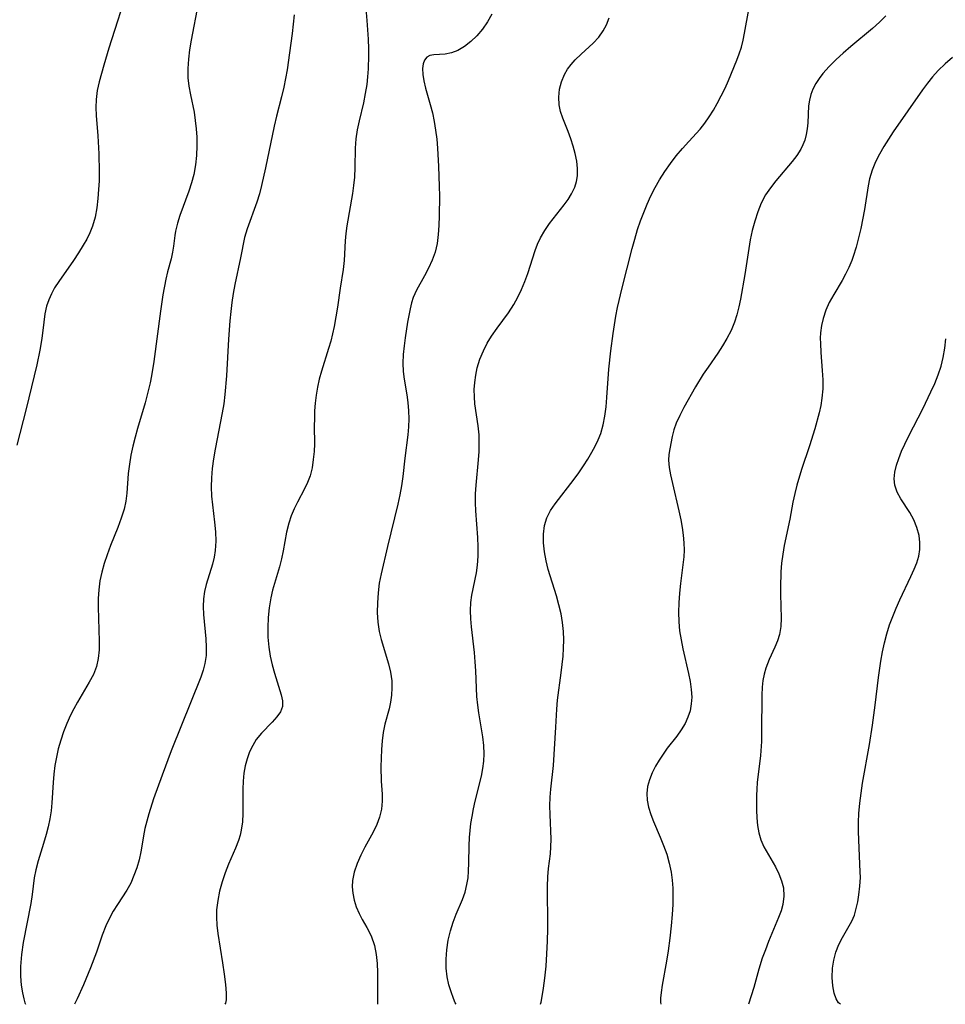
# Model space of a CAD drawing. Extents: x 1958392 to 1961694, y 3248523 to 3256708.
# Drawn here: x 1958585 to 1958765, y 3248523 to 3248715 of the extents above; entities that cross this region are included whole.
import ezdxf

# ---------------------------------------------------------------- set-up
doc = ezdxf.new("R2010")
doc.units = 0

msp = doc.modelspace()

# ---------------------------------------------------------------- linework, layer by layer
at = {"layer": 'Unknown_Line_Type', "color": 0}
for points in [[(1958652.28, 3248719.25, 2564), (1958652.73, 3248714.53, 2564), (1958652.98, 3248710.86, 2564), (1958653.04, 3248709.01, 2564), (1958653.04, 3248707.7, 2564), (1958652.96, 3248705.09, 2564), (1958652.86, 3248703.56, 2564), (1958652.7, 3248702.05, 2564), (1958652.4, 3248700.27, 2564), (1958652.02, 3248698.51, 2564), (1958651.2, 3248695.01, 2564), (1958650.84, 3248693.26, 2564), (1958650.58, 3248691.5, 2564), (1958650.45, 3248689.65, 2564), (1958650.37, 3248685.91, 2564), (1958650.28, 3248684.04, 2564), (1958650.13, 3248682.42, 2564), (1958649.9, 3248680.81, 2564), (1958648.83, 3248674.52, 2564), (1958648.63, 3248673.06, 2564), (1958648.49, 3248671.61, 2564), (1958648.29, 3248667.79, 2564), (1958648.07, 3248666.02, 2564), (1958647.51, 3248662.42, 2564), (1958646.99, 3248658.71, 2564), (1958646.69, 3248656.84, 2564), (1958646.35, 3248654.97, 2564), (1958646.03, 3248653.51, 2564), (1958645.66, 3248652.07, 2564), (1958645.26, 3248650.64, 2564), (1958643.85, 3248646.23, 2564), (1958643.45, 3248644.7, 2564), (1958643.12, 3248643.15, 2564), (1958642.85, 3248641.59, 2564), (1958642.66, 3248640.04, 2564), (1958642.54, 3248638.54, 2564), (1958642.48, 3248637.04, 2564), (1958642.47, 3248635.57, 2564), (1958642.51, 3248632.1, 2564), (1958642.43, 3248630.58, 2564), (1958642.28, 3248629.08, 2564), (1958642.04, 3248627.46, 2564), (1958641.65, 3248625.89, 2564), (1958641.15, 3248624.59, 2564), (1958640.54, 3248623.33, 2564), (1958639.19, 3248620.78, 2564), (1958638.55, 3248619.44, 2564), (1958637.98, 3248618.06, 2564), (1958637.5, 3248616.64, 2564), (1958637.08, 3248614.89, 2564), (1958636.42, 3248611.29, 2564), (1958636.07, 3248609.73, 2564), (1958635.67, 3248608.17, 2564), (1958634.37, 3248603.63, 2564), (1958634.01, 3248602.1, 2564), (1958633.68, 3248600.2, 2564), (1958633.49, 3248598.28, 2564), (1958633.41, 3248596.36, 2564), (1958633.44, 3248594.44, 2564), (1958633.61, 3248592.55, 2564), (1958633.89, 3248590.8, 2564), (1958634.26, 3248589.09, 2564), (1958634.7, 3248587.45, 2564), (1958636.03, 3248583.23, 2564), (1958636.28, 3248582.07, 2564), (1958636.26, 3248580.98, 2564), (1958635.88, 3248579.94, 2564), (1958635.19, 3248578.93, 2564), (1958634.3, 3248577.94, 2564), (1958632.21, 3248575.79, 2564), (1958631.19, 3248574.53, 2564), (1958630.48, 3248573.38, 2564), (1958629.89, 3248572.14, 2564), (1958629.41, 3248570.81, 2564), (1958629.03, 3248569.43, 2564), (1958628.77, 3248568, 2564), (1958628.62, 3248566.47, 2564), (1958628.56, 3248564.91, 2564), (1958628.57, 3248560.13, 2564), (1958628.49, 3248558.5, 2564), (1958628.27, 3248556.91, 2564), (1958628.03, 3248555.9, 2564), (1958627.71, 3248554.91, 2564), (1958627.11, 3248553.37, 2564), (1958625.77, 3248550.29, 2564), (1958625.11, 3248548.58, 2564), (1958624.53, 3248546.82, 2564), (1958624.04, 3248545.03, 2564), (1958623.67, 3248543.22, 2564), (1958623.45, 3248541.38, 2564), (1958623.41, 3248539.96, 2564), (1958623.49, 3248538.42, 2564), (1958623.68, 3248536.8, 2564), (1958624.59, 3248531.09, 2564), (1958624.92, 3248528.86, 2564), (1958625.16, 3248526.85, 2564), (1958625.29, 3248525.17, 2564), (1958625.3, 3248523.9, 2564), (1958625.2, 3248523.23, 2564), (1958625.03, 3248523, 2564)], [(1958605.34, 3248718.03, 2558), (1958604.2, 3248714.38, 2558), (1958602.48, 3248709.11, 2558), (1958601.48, 3248705.84, 2558), (1958600.61, 3248702.6, 2558), (1958600.23, 3248700.86, 2558), (1958600, 3248699.11, 2558), (1958599.96, 3248697.56, 2558), (1958600.03, 3248695.99, 2558), (1958600.35, 3248692.03, 2558), (1958600.53, 3248688.56, 2558), (1958600.59, 3248685.07, 2558), (1958600.57, 3248683.32, 2558), (1958600.5, 3248681.59, 2558), (1958600.37, 3248679.87, 2558), (1958600.15, 3248678.02, 2558), (1958599.81, 3248676.2, 2558), (1958599.3, 3248674.45, 2558), (1958598.79, 3248673.19, 2558), (1958598.18, 3248671.96, 2558), (1958597.5, 3248670.75, 2558), (1958596.58, 3248669.27, 2558), (1958595.62, 3248667.81, 2558), (1958592.75, 3248663.71, 2558), (1958591.92, 3248662.44, 2558), (1958591.3, 3248661.3, 2558), (1958590.78, 3248660.13, 2558), (1958590.38, 3248658.92, 2558), (1958590.04, 3248657.39, 2558), (1958589.82, 3248655.81, 2558), (1958589.46, 3248652.58, 2558), (1958589.08, 3248650.34, 2558), (1958588.45, 3248647.48, 2558), (1958586.4, 3248638.93, 2558), (1958584.6, 3248631.83, 2558)], [(1958619.84, 3248717.8, 2560), (1958618.52, 3248710.68, 2560), (1958618.21, 3248708.83, 2560), (1958617.97, 3248707, 2560), (1958617.84, 3248705.18, 2560), (1958617.86, 3248703.38, 2560), (1958618.06, 3248701.71, 2560), (1958618.37, 3248700.04, 2560), (1958619.06, 3248696.67, 2560), (1958619.31, 3248695.06, 2560), (1958619.48, 3248693.43, 2560), (1958619.58, 3248691.78, 2560), (1958619.61, 3248690.14, 2560), (1958619.53, 3248688.25, 2560), (1958619.33, 3248686.39, 2560), (1958619, 3248684.55, 2560), (1958618.56, 3248682.9, 2560), (1958618.03, 3248681.28, 2560), (1958616.32, 3248676.58, 2560), (1958615.84, 3248675.05, 2560), (1958615.48, 3248673.53, 2560), (1958615.34, 3248672.67, 2560), (1958615.09, 3248670.61, 2560), (1958614.89, 3248669.4, 2560), (1958614.61, 3248668.15, 2560), (1958613.92, 3248665.6, 2560), (1958613.58, 3248664.14, 2560), (1958613.02, 3248661.09, 2560), (1958612.55, 3248657.93, 2560), (1958611.22, 3248648.13, 2560), (1958610.78, 3248645.33, 2560), (1958610.52, 3248643.95, 2560), (1958610.23, 3248642.66, 2560), (1958609.55, 3248640.11, 2560), (1958608.06, 3248635.09, 2560), (1958607.59, 3248633.42, 2560), (1958607.15, 3248631.65, 2560), (1958606.78, 3248629.88, 2560), (1958606.48, 3248628.12, 2560), (1958606.26, 3248626.36, 2560), (1958605.98, 3248622.53, 2560), (1958605.77, 3248620.96, 2560), (1958605.44, 3248619.4, 2560), (1958604.9, 3248617.61, 2560), (1958604.24, 3248615.84, 2560), (1958602.81, 3248612.29, 2560), (1958602.13, 3248610.5, 2560), (1958601.58, 3248608.83, 2560), (1958601.12, 3248607.14, 2560), (1958600.76, 3248605.42, 2560), (1958600.51, 3248603.7, 2560), (1958600.4, 3248601.99, 2560), (1958600.38, 3248600.28, 2560), (1958600.6, 3248593.71, 2560), (1958600.58, 3248591.98, 2560), (1958600.43, 3248590.32, 2560), (1958600.08, 3248588.73, 2560), (1958599.47, 3248587.2, 2560), (1958598.67, 3248585.72, 2560), (1958596.36, 3248581.81, 2560), (1958595.69, 3248580.55, 2560), (1958595.04, 3248579.26, 2560), (1958594.33, 3248577.68, 2560), (1958593.69, 3248576.06, 2560), (1958593.12, 3248574.41, 2560), (1958592.64, 3248572.74, 2560), (1958592.27, 3248571.11, 2560), (1958591.98, 3248569.47, 2560), (1958591.77, 3248567.82, 2560), (1958591.62, 3248566.17, 2560), (1958591.4, 3248562.25, 2560), (1958591.23, 3248560.68, 2560), (1958591, 3248559.12, 2560), (1958590.69, 3248557.57, 2560), (1958590.31, 3248556.04, 2560), (1958589.79, 3248554.31, 2560), (1958588.71, 3248550.9, 2560), (1958588.27, 3248549.19, 2560), (1958587.98, 3248547.6, 2560), (1958587.55, 3248544.39, 2560), (1958587.28, 3248542.6, 2560), (1958585.84, 3248535.05, 2560), (1958585.46, 3248532.7, 2560), (1958585.26, 3248530.39, 2560), (1958585.28, 3248528.49, 2560), (1958585.43, 3248526.75, 2560), (1958585.67, 3248525.26, 2560), (1958585.92, 3248524.09, 2560), (1958586.14, 3248523.31, 2560), (1958586.28, 3248523, 2560)], [(1958686.47, 3248523, 2570), (1958686.6, 3248523.44, 2570), (1958686.8, 3248524.51, 2570), (1958687.07, 3248526.11, 2570), (1958687.34, 3248528.12, 2570), (1958687.58, 3248530.44, 2570), (1958687.75, 3248532.82, 2570), (1958687.86, 3248535.28, 2570), (1958687.91, 3248537.71, 2570), (1958687.91, 3248540.01, 2570), (1958687.83, 3248544.03, 2570), (1958687.83, 3248545.93, 2570), (1958687.9, 3248547.8, 2570), (1958688.04, 3248549.41, 2570), (1958688.42, 3248552.31, 2570), (1958688.54, 3248553.63, 2570), (1958688.57, 3248555.17, 2570), (1958688.35, 3248559.96, 2570), (1958688.34, 3248561.63, 2570), (1958688.4, 3248563.31, 2570), (1958688.53, 3248564.86, 2570), (1958689, 3248569.5, 2570), (1958689.47, 3248576.92, 2570), (1958689.65, 3248580.48, 2570), (1958689.78, 3248582.19, 2570), (1958690.53, 3248587.55, 2570), (1958690.72, 3248589.14, 2570), (1958690.88, 3248590.74, 2570), (1958690.99, 3248592.35, 2570), (1958691.02, 3248593.96, 2570), (1958690.97, 3248595.57, 2570), (1958690.79, 3248597.31, 2570), (1958690.49, 3248599.04, 2570), (1958690.09, 3248600.75, 2570), (1958689.6, 3248602.49, 2570), (1958688.02, 3248607.61, 2570), (1958687.59, 3248609.31, 2570), (1958687.26, 3248611.08, 2570), (1958687.08, 3248612.84, 2570), (1958687.06, 3248614.55, 2570), (1958687.26, 3248616.19, 2570), (1958687.71, 3248617.73, 2570), (1958688.42, 3248619.11, 2570), (1958689.33, 3248620.43, 2570), (1958693.03, 3248625.22, 2570), (1958693.96, 3248626.47, 2570), (1958694.85, 3248627.79, 2570), (1958695.7, 3248629.13, 2570), (1958696.5, 3248630.49, 2570), (1958697.16, 3248631.67, 2570), (1958697.75, 3248632.87, 2570), (1958698.25, 3248634.11, 2570), (1958698.72, 3248635.78, 2570), (1958699.03, 3248637.51, 2570), (1958699.25, 3248639.29, 2570), (1958699.41, 3248641.1, 2570), (1958699.82, 3248646.61, 2570), (1958700.16, 3248650.18, 2570), (1958700.61, 3248653.58, 2570), (1958701.17, 3248656.98, 2570), (1958701.49, 3248658.67, 2570), (1958702.37, 3248662.5, 2570), (1958703.34, 3248666.31, 2570), (1958704.35, 3248670.1, 2570), (1958704.85, 3248671.96, 2570), (1958705.4, 3248673.8, 2570), (1958705.96, 3248675.49, 2570), (1958706.59, 3248677.15, 2570), (1958707.27, 3248678.79, 2570), (1958708, 3248680.4, 2570), (1958708.79, 3248681.98, 2570), (1958709.65, 3248683.51, 2570), (1958710.67, 3248685.13, 2570), (1958711.77, 3248686.69, 2570), (1958712.92, 3248688.18, 2570), (1958714.12, 3248689.62, 2570), (1958715.35, 3248690.99, 2570), (1958717.58, 3248693.37, 2570), (1958718.5, 3248694.53, 2570), (1958719.35, 3248695.75, 2570), (1958720.15, 3248697.03, 2570), (1958720.91, 3248698.35, 2570), (1958721.69, 3248699.82, 2570), (1958722.43, 3248701.31, 2570), (1958723.11, 3248702.83, 2570), (1958724.7, 3248706.78, 2570), (1958725.17, 3248708.04, 2570), (1958725.59, 3248709.31, 2570), (1958725.94, 3248710.66, 2570), (1958726.22, 3248712.03, 2570), (1958727.07, 3248716.64, 2570)], [(1958638.57, 3248715.64, 2562), (1958638.16, 3248711.96, 2562), (1958637.67, 3248708.25, 2562), (1958637.19, 3248704.88, 2562), (1958636.9, 3248703.21, 2562), (1958636.57, 3248701.54, 2562), (1958636.12, 3248699.64, 2562), (1958635.11, 3248695.86, 2562), (1958634.65, 3248693.97, 2562), (1958632.99, 3248685.83, 2562), (1958632.22, 3248682.42, 2562), (1958631.78, 3248680.75, 2562), (1958631.28, 3248679.12, 2562), (1958629.39, 3248673.97, 2562), (1958628.9, 3248672.3, 2562), (1958628.12, 3248668.34, 2562), (1958627, 3248663.09, 2562), (1958626.7, 3248661.36, 2562), (1958626.44, 3248659.62, 2562), (1958626.22, 3248657.86, 2562), (1958626.04, 3248656.08, 2562), (1958625.8, 3248652.51, 2562), (1958625.4, 3248645.34, 2562), (1958625.07, 3248641.72, 2562), (1958624.84, 3248639.92, 2562), (1958624.56, 3248638.14, 2562), (1958623.18, 3248631.07, 2562), (1958622.87, 3248629.18, 2562), (1958622.62, 3248627.29, 2562), (1958622.47, 3248625.5, 2562), (1958622.42, 3248623.71, 2562), (1958622.48, 3248621.94, 2562), (1958622.64, 3248620.23, 2562), (1958623.08, 3248616.85, 2562), (1958623.25, 3248615, 2562), (1958623.31, 3248613.17, 2562), (1958623.19, 3248611.37, 2562), (1958622.97, 3248610.02, 2562), (1958622.64, 3248608.69, 2562), (1958621.46, 3248604.71, 2562), (1958621.11, 3248603.34, 2562), (1958620.89, 3248601.96, 2562), (1958620.82, 3248600.43, 2562), (1958620.89, 3248598.89, 2562), (1958621.37, 3248594.12, 2562), (1958621.44, 3248592.5, 2562), (1958621.4, 3248590.9, 2562), (1958621.18, 3248589.33, 2562), (1958620.83, 3248588.02, 2562), (1958620.36, 3248586.71, 2562), (1958614.63, 3248572.36, 2562), (1958612.84, 3248567.63, 2562), (1958611.2, 3248563.02, 2562), (1958610.26, 3248560.06, 2562), (1958609.86, 3248558.62, 2562), (1958609.52, 3248557.2, 2562), (1958609.25, 3248555.82, 2562), (1958609, 3248554.18, 2562), (1958608.72, 3248552.65, 2562), (1958608.36, 3248551.11, 2562), (1958607.91, 3248549.57, 2562), (1958607.38, 3248548.06, 2562), (1958606.75, 3248546.6, 2562), (1958606.01, 3248545.22, 2562), (1958604.14, 3248542.44, 2562), (1958603.34, 3248541.15, 2562), (1958602.6, 3248539.8, 2562), (1958601.87, 3248538.25, 2562), (1958601.17, 3248536.49, 2562), (1958600.06, 3248533.17, 2562), (1958598.9, 3248530.07, 2562), (1958597.55, 3248526.81, 2562), (1958596.34, 3248524.07, 2562), (1958595.82, 3248523, 2562)], [(1958677.05, 3248715.75, 2566), (1958676.18, 3248714.24, 2566), (1958675.2, 3248712.84, 2566), (1958674.1, 3248711.55, 2566), (1958672.92, 3248710.42, 2566), (1958671.69, 3248709.45, 2566), (1958670.44, 3248708.69, 2566), (1958669.17, 3248708.19, 2566), (1958667.96, 3248707.96, 2566), (1958665.74, 3248707.83, 2566), (1958664.98, 3248707.68, 2566), (1958664.37, 3248707.35, 2566), (1958663.94, 3248706.81, 2566), (1958663.66, 3248706.07, 2566), (1958663.54, 3248705.18, 2566), (1958663.57, 3248704.03, 2566), (1958663.76, 3248702.77, 2566), (1958664.12, 3248701.31, 2566), (1958665.05, 3248698.17, 2566), (1958665.48, 3248696.51, 2566), (1958665.82, 3248694.85, 2566), (1958666.09, 3248693.15, 2566), (1958666.29, 3248691.41, 2566), (1958666.45, 3248689.65, 2566), (1958666.66, 3248686.1, 2566), (1958666.79, 3248682.24, 2566), (1958666.82, 3248680.31, 2566), (1958666.8, 3248676.5, 2566), (1958666.73, 3248674.63, 2566), (1958666.59, 3248672.85, 2566), (1958666.36, 3248671.11, 2566), (1958665.99, 3248669.43, 2566), (1958665.43, 3248667.84, 2566), (1958664.73, 3248666.31, 2566), (1958663.94, 3248664.84, 2566), (1958662.35, 3248662.04, 2566), (1958661.71, 3248660.6, 2566), (1958661.37, 3248659.52, 2566), (1958661.1, 3248658.4, 2566), (1958660.61, 3248655.76, 2566), (1958660.13, 3248652.71, 2566), (1958659.94, 3248651.17, 2566), (1958659.79, 3248649.5, 2566), (1958659.72, 3248647.83, 2566), (1958659.78, 3248646.18, 2566), (1958659.97, 3248644.68, 2566), (1958660.48, 3248641.66, 2566), (1958660.68, 3248640.12, 2566), (1958660.8, 3248638.55, 2566), (1958660.85, 3248636.97, 2566), (1958660.81, 3248635.39, 2566), (1958660.68, 3248633.88, 2566), (1958660.11, 3248629.34, 2566), (1958659.71, 3248625.73, 2566), (1958659.44, 3248623.94, 2566), (1958659.11, 3248622.16, 2566), (1958658.73, 3248620.37, 2566), (1958656.72, 3248612.14, 2566), (1958655.46, 3248606.83, 2566), (1958655.12, 3248604.96, 2566), (1958654.88, 3248603.07, 2566), (1958654.75, 3248601.17, 2566), (1958654.73, 3248599.28, 2566), (1958654.84, 3248597.41, 2566), (1958655.1, 3248595.58, 2566), (1958655.49, 3248593.99, 2566), (1958656.93, 3248589.3, 2566), (1958657.31, 3248587.64, 2566), (1958657.54, 3248585.97, 2566), (1958657.59, 3248584.58, 2566), (1958657.51, 3248583.2, 2566), (1958657.33, 3248581.84, 2566), (1958657.05, 3248580.51, 2566), (1958656.23, 3248577.53, 2566), (1958655.9, 3248575.93, 2566), (1958655.68, 3248574.28, 2566), (1958655.55, 3248572.59, 2566), (1958655.47, 3248570.9, 2566), (1958655.45, 3248569.21, 2566), (1958655.51, 3248566.41, 2566), (1958655.67, 3248563.92, 2566), (1958655.7, 3248562.54, 2566), (1958655.56, 3248560.99, 2566), (1958655.18, 3248559.44, 2566), (1958654.62, 3248557.97, 2566), (1958653.92, 3248556.52, 2566), (1958652.34, 3248553.6, 2566), (1958651.53, 3248552.01, 2566), (1958650.82, 3248550.38, 2566), (1958650.26, 3248548.74, 2566), (1958649.93, 3248547.08, 2566), (1958649.87, 3248545.85, 2566), (1958649.96, 3248544.61, 2566), (1958650.23, 3248543.26, 2566), (1958650.64, 3248541.95, 2566), (1958651.18, 3248540.68, 2566), (1958651.82, 3248539.48, 2566), (1958652.68, 3248537.98, 2566), (1958653.53, 3248536.3, 2566), (1958654.2, 3248534.43, 2566), (1958654.53, 3248532.72, 2566), (1958654.69, 3248530.95, 2566), (1958654.75, 3248529.19, 2566), (1958654.76, 3248524.15, 2566), (1958654.79, 3248523, 2566)], [(1958670.1, 3248523, 2568), (1958669.91, 3248523.3, 2568), (1958669.54, 3248524.13, 2568), (1958669.08, 3248525.4, 2568), (1958668.68, 3248526.78, 2568), (1958668.34, 3248528.36, 2568), (1958668.15, 3248530.04, 2568), (1958668.12, 3248531.81, 2568), (1958668.24, 3248533.63, 2568), (1958668.53, 3248535.49, 2568), (1958668.95, 3248537.28, 2568), (1958669.48, 3248538.96, 2568), (1958670.1, 3248540.56, 2568), (1958671.3, 3248543.42, 2568), (1958671.81, 3248544.86, 2568), (1958672.19, 3248546.34, 2568), (1958672.39, 3248547.61, 2568), (1958672.51, 3248548.9, 2568), (1958672.58, 3248550.53, 2568), (1958672.64, 3248553.83, 2568), (1958672.7, 3248555.5, 2568), (1958672.81, 3248556.86, 2568), (1958672.96, 3248558.21, 2568), (1958673.17, 3248559.56, 2568), (1958673.47, 3248561.07, 2568), (1958673.81, 3248562.57, 2568), (1958675.01, 3248567.43, 2568), (1958675.29, 3248568.88, 2568), (1958675.48, 3248570.33, 2568), (1958675.56, 3248571.78, 2568), (1958675.5, 3248573.41, 2568), (1958675.3, 3248575.04, 2568), (1958674.49, 3248579.72, 2568), (1958674.28, 3248581.25, 2568), (1958674.13, 3248582.9, 2568), (1958673.9, 3248587.92, 2568), (1958673.78, 3248589.7, 2568), (1958673.63, 3248591.47, 2568), (1958673.05, 3248596.47, 2568), (1958672.91, 3248598.07, 2568), (1958672.86, 3248599.64, 2568), (1958672.93, 3248601.19, 2568), (1958673.13, 3248602.64, 2568), (1958674.02, 3248607, 2568), (1958674.24, 3248608.49, 2568), (1958674.37, 3248610.26, 2568), (1958674.38, 3248612.04, 2568), (1958674.31, 3248613.84, 2568), (1958673.92, 3248619.04, 2568), (1958673.84, 3248620.62, 2568), (1958673.85, 3248622.34, 2568), (1958673.95, 3248624.06, 2568), (1958674.43, 3248628.99, 2568), (1958674.55, 3248630.58, 2568), (1958674.59, 3248632.17, 2568), (1958674.53, 3248633.88, 2568), (1958674.38, 3248635.58, 2568), (1958673.75, 3248639.92, 2568), (1958673.63, 3248641.24, 2568), (1958673.61, 3248642.65, 2568), (1958673.7, 3248644.06, 2568), (1958673.9, 3248645.47, 2568), (1958674.2, 3248646.87, 2568), (1958674.72, 3248648.56, 2568), (1958675.39, 3248650.22, 2568), (1958676.13, 3248651.67, 2568), (1958676.98, 3248653.08, 2568), (1958678.05, 3248654.62, 2568), (1958680.28, 3248657.63, 2568), (1958681.31, 3248659.2, 2568), (1958682.11, 3248660.66, 2568), (1958682.81, 3248662.17, 2568), (1958683.44, 3248663.72, 2568), (1958684.01, 3248665.29, 2568), (1958685.48, 3248669.71, 2568), (1958685.94, 3248670.97, 2568), (1958686.48, 3248672.18, 2568), (1958687.31, 3248673.61, 2568), (1958688.28, 3248674.98, 2568), (1958691.13, 3248678.65, 2568), (1958691.87, 3248679.69, 2568), (1958692.52, 3248680.75, 2568), (1958693.17, 3248682.09, 2568), (1958693.5, 3248683.17, 2568), (1958693.67, 3248684.3, 2568), (1958693.69, 3248685.7, 2568), (1958693.54, 3248687.14, 2568), (1958693.25, 3248688.59, 2568), (1958692.87, 3248690.04, 2568), (1958692.4, 3248691.49, 2568), (1958691.88, 3248692.91, 2568), (1958690.85, 3248695.51, 2568), (1958690.42, 3248696.8, 2568), (1958690.14, 3248698.08, 2568), (1958690.04, 3248699.6, 2568), (1958690.19, 3248701.12, 2568), (1958690.57, 3248702.59, 2568), (1958691.17, 3248704.01, 2568), (1958691.77, 3248705.01, 2568), (1958692.48, 3248705.96, 2568), (1958693.27, 3248706.85, 2568), (1958694.41, 3248707.97, 2568), (1958696.75, 3248710.13, 2568), (1958697.82, 3248711.26, 2568), (1958698.72, 3248712.48, 2568), (1958699.35, 3248713.69, 2568), (1958699.84, 3248715, 2568)], [(1958753.74, 3248715.45, 2572), (1958752.49, 3248714.18, 2572), (1958751.14, 3248712.96, 2572), (1958746.9, 3248709.44, 2572), (1958745.43, 3248708.18, 2572), (1958744.02, 3248706.89, 2572), (1958742.69, 3248705.57, 2572), (1958741.48, 3248704.22, 2572), (1958740.72, 3248703.23, 2572), (1958740.06, 3248702.22, 2572), (1958739.52, 3248701.17, 2572), (1958739.12, 3248700.1, 2572), (1958738.85, 3248699, 2572), (1958738.69, 3248697.9, 2572), (1958738.54, 3248694.56, 2572), (1958738.42, 3248693.44, 2572), (1958738.21, 3248692.34, 2572), (1958737.92, 3248691.24, 2572), (1958737.58, 3248690.33, 2572), (1958737.16, 3248689.44, 2572), (1958736.4, 3248688.23, 2572), (1958735.49, 3248687.06, 2572), (1958732.27, 3248683.29, 2572), (1958731.24, 3248681.96, 2572), (1958730.31, 3248680.55, 2572), (1958729.47, 3248678.94, 2572), (1958728.78, 3248677.24, 2572), (1958728.2, 3248675.47, 2572), (1958727.72, 3248673.65, 2572), (1958727.33, 3248671.8, 2572), (1958727.04, 3248670.1, 2572), (1958726.3, 3248665.05, 2572), (1958725.44, 3248660.28, 2572), (1958725.11, 3248658.75, 2572), (1958724.72, 3248657.24, 2572), (1958724.25, 3248655.76, 2572), (1958723.58, 3248654.14, 2572), (1958722.79, 3248652.58, 2572), (1958721.94, 3248651.16, 2572), (1958721.01, 3248649.78, 2572), (1958719.1, 3248647.05, 2572), (1958718.17, 3248645.67, 2572), (1958716.68, 3248643.2, 2572), (1958714.4, 3248639.18, 2572), (1958713.59, 3248637.65, 2572), (1958712.91, 3248636.11, 2572), (1958712.47, 3248634.82, 2572), (1958712.13, 3248633.53, 2572), (1958711.64, 3248631.12, 2572), (1958711.49, 3248630.01, 2572), (1958711.44, 3248628.9, 2572), (1958711.55, 3248627.5, 2572), (1958711.81, 3248626.07, 2572), (1958712.17, 3248624.38, 2572), (1958713.43, 3248619.09, 2572), (1958713.81, 3248617.29, 2572), (1958714.08, 3248615.81, 2572), (1958714.29, 3248614.34, 2572), (1958714.41, 3248612.86, 2572), (1958714.44, 3248611.39, 2572), (1958714.37, 3248610.13, 2572), (1958713.73, 3248604.89, 2572), (1958713.55, 3248603.04, 2572), (1958713.42, 3248601.18, 2572), (1958713.36, 3248599.32, 2572), (1958713.41, 3248597.46, 2572), (1958713.58, 3248595.69, 2572), (1958713.85, 3248593.93, 2572), (1958714.19, 3248592.19, 2572), (1958715.31, 3248587.42, 2572), (1958715.62, 3248585.86, 2572), (1958715.84, 3248584.31, 2572), (1958715.92, 3248582.79, 2572), (1958715.85, 3248581.46, 2572), (1958715.62, 3248580.16, 2572), (1958715.2, 3248578.88, 2572), (1958714.63, 3248577.65, 2572), (1958713.87, 3248576.42, 2572), (1958713.01, 3248575.23, 2572), (1958711.18, 3248572.86, 2572), (1958710.36, 3248571.71, 2572), (1958709.59, 3248570.53, 2572), (1958708.89, 3248569.33, 2572), (1958708.23, 3248568.03, 2572), (1958707.7, 3248566.72, 2572), (1958707.33, 3248565.4, 2572), (1958707.17, 3248564.06, 2572), (1958707.25, 3248562.71, 2572), (1958707.53, 3248561.35, 2572), (1958707.96, 3248559.98, 2572), (1958708.5, 3248558.59, 2572), (1958709.79, 3248555.56, 2572), (1958710.47, 3248553.9, 2572), (1958711.07, 3248552.21, 2572), (1958711.57, 3248550.48, 2572), (1958711.95, 3248548.72, 2572), (1958712.15, 3248547.18, 2572), (1958712.25, 3248545.61, 2572), (1958712.28, 3248544.04, 2572), (1958712.24, 3248542.46, 2572), (1958712.13, 3248540.49, 2572), (1958711.94, 3248538.25, 2572), (1958711.67, 3248535.85, 2572), (1958711.34, 3248533.41, 2572), (1958711.03, 3248531.37, 2572), (1958710.19, 3248526.73, 2572), (1958709.99, 3248525.32, 2572), (1958709.88, 3248524.19, 2572), (1958709.85, 3248523.41, 2572), (1958709.91, 3248523.03, 2572), (1958709.94, 3248523, 2572)], [(1958766.67, 3248707.29, 2574), (1958765.24, 3248706.07, 2574), (1958763.88, 3248704.76, 2574), (1958762.8, 3248703.56, 2574), (1958761.79, 3248702.31, 2574), (1958760.82, 3248701, 2574), (1958755.15, 3248692.84, 2574), (1958754.2, 3248691.41, 2574), (1958753.3, 3248689.97, 2574), (1958752.46, 3248688.52, 2574), (1958751.72, 3248687.03, 2574), (1958751.05, 3248685.37, 2574), (1958750.55, 3248683.67, 2574), (1958750.28, 3248682.32, 2574), (1958749.57, 3248677.74, 2574), (1958748.83, 3248674.03, 2574), (1958748.41, 3248672.19, 2574), (1958747.94, 3248670.37, 2574), (1958747.37, 3248668.59, 2574), (1958747.07, 3248667.79, 2574), (1958746.5, 3248666.46, 2574), (1958745.87, 3248665.16, 2574), (1958745.2, 3248663.9, 2574), (1958743.56, 3248661.16, 2574), (1958742.7, 3248659.63, 2574), (1958742.03, 3248658.11, 2574), (1958741.5, 3248656.53, 2574), (1958741.18, 3248655.14, 2574), (1958740.99, 3248653.73, 2574), (1958740.96, 3248652.68, 2574), (1958740.98, 3248651.61, 2574), (1958741.09, 3248649.9, 2574), (1958741.34, 3248646.37, 2574), (1958741.42, 3248644.58, 2574), (1958741.42, 3248642.79, 2574), (1958741.28, 3248641.01, 2574), (1958741.05, 3248639.58, 2574), (1958740.74, 3248638.16, 2574), (1958739.86, 3248635, 2574), (1958738.83, 3248631.71, 2574), (1958737.31, 3248627.09, 2574), (1958736.39, 3248624.05, 2574), (1958735.99, 3248622.41, 2574), (1958735.64, 3248620.75, 2574), (1958735, 3248617.42, 2574), (1958733.94, 3248612.3, 2574), (1958733.64, 3248610.6, 2574), (1958733.41, 3248608.89, 2574), (1958733.28, 3248607.19, 2574), (1958733.2, 3248604.17, 2574), (1958733.2, 3248602.87, 2574), (1958733.32, 3248598.18, 2574), (1958733.26, 3248596.56, 2574), (1958733.01, 3248595.01, 2574), (1958732.63, 3248593.76, 2574), (1958732.13, 3248592.54, 2574), (1958731.01, 3248590.14, 2574), (1958730.65, 3248589.31, 2574), (1958730.34, 3248588.45, 2574), (1958730.01, 3248587.26, 2574), (1958729.78, 3248586.02, 2574), (1958729.64, 3248584.74, 2574), (1958729.56, 3248583.16, 2574), (1958729.53, 3248576, 2574), (1958729.48, 3248574.14, 2574), (1958729.3, 3248571.41, 2574), (1958728.67, 3248566.18, 2574), (1958728.59, 3248564.9, 2574), (1958728.55, 3248563.63, 2574), (1958728.54, 3248560.81, 2574), (1958728.59, 3248559.29, 2574), (1958728.72, 3248557.8, 2574), (1958728.96, 3248556.37, 2574), (1958729.35, 3248555.01, 2574), (1958729.96, 3248553.65, 2574), (1958732.25, 3248549.76, 2574), (1958732.91, 3248548.42, 2574), (1958733.43, 3248547.05, 2574), (1958733.77, 3248545.65, 2574), (1958733.85, 3248544.05, 2574), (1958733.65, 3248542.45, 2574), (1958733.31, 3248541.18, 2574), (1958732.85, 3248539.87, 2574), (1958730.9, 3248535.23, 2574), (1958730.26, 3248533.61, 2574), (1958729.67, 3248531.97, 2574), (1958729.02, 3248529.83, 2574), (1958728, 3248526.26, 2574), (1958726.99, 3248523, 2574)], [(1958744.88, 3248523, 2576), (1958744.51, 3248523.26, 2576), (1958744.04, 3248524.08, 2576), (1958743.66, 3248525.2, 2576), (1958743.39, 3248526.61, 2576), (1958743.25, 3248528.25, 2576), (1958743.32, 3248530.01, 2576), (1958743.58, 3248531.58, 2576), (1958744.01, 3248533.14, 2576), (1958744.59, 3248534.63, 2576), (1958745.26, 3248536.03, 2576), (1958747.08, 3248539.18, 2576), (1958747.58, 3248540.37, 2576), (1958747.96, 3248541.64, 2576), (1958748.25, 3248542.97, 2576), (1958748.47, 3248544.33, 2576), (1958748.67, 3248546.01, 2576), (1958748.75, 3248547.7, 2576), (1958748.74, 3248548.79, 2576), (1958748.44, 3248554.97, 2576), (1958748.4, 3248556.7, 2576), (1958748.4, 3248558.43, 2576), (1958748.47, 3248560.17, 2576), (1958748.65, 3248562.13, 2576), (1958748.9, 3248564.09, 2576), (1958749.2, 3248566.06, 2576), (1958750.53, 3248573.6, 2576), (1958751.12, 3248577.36, 2576), (1958751.62, 3248581.2, 2576), (1958752.27, 3248586.63, 2576), (1958752.72, 3248589.8, 2576), (1958753.05, 3248591.6, 2576), (1958753.44, 3248593.38, 2576), (1958753.91, 3248595.15, 2576), (1958754.45, 3248596.88, 2576), (1958755.06, 3248598.52, 2576), (1958755.72, 3248600.13, 2576), (1958756.43, 3248601.71, 2576), (1958758.57, 3248606.28, 2576), (1958759.23, 3248607.73, 2576), (1958759.73, 3248608.97, 2576), (1958760.12, 3248610.21, 2576), (1958760.33, 3248611.55, 2576), (1958760.35, 3248612.9, 2576), (1958760.18, 3248614.25, 2576), (1958759.75, 3248615.81, 2576), (1958759.13, 3248617.31, 2576), (1958758.37, 3248618.73, 2576), (1958756.63, 3248621.41, 2576), (1958755.9, 3248622.72, 2576), (1958755.43, 3248624.08, 2576), (1958755.32, 3248625.31, 2576), (1958755.45, 3248626.59, 2576), (1958755.76, 3248627.92, 2576), (1958756.21, 3248629.28, 2576), (1958756.77, 3248630.67, 2576), (1958757.4, 3248632.07, 2576), (1958758.19, 3248633.69, 2576), (1958760.9, 3248638.95, 2576), (1958762.5, 3248642.22, 2576), (1958763.24, 3248643.88, 2576), (1958763.9, 3248645.54, 2576), (1958764.47, 3248647.23, 2576), (1958764.9, 3248648.94, 2576), (1958765.2, 3248650.72, 2576), (1958765.38, 3248652.53, 2576)], [(1958586.28, 3248523, 2560), (1958586.28, 3248523, 2560)], [(1958595.82, 3248523, 2562), (1958595.82, 3248523, 2562)], [(1958625.03, 3248523, 2564), (1958625.03, 3248523, 2564)], [(1958654.79, 3248523, 2566), (1958654.79, 3248523, 2566)], [(1958670.1, 3248523, 2568), (1958670.1, 3248523, 2568)], [(1958686.47, 3248523, 2570), (1958686.47, 3248523, 2570)], [(1958709.94, 3248523, 2572), (1958709.94, 3248523, 2572)], [(1958726.99, 3248523, 2574), (1958726.99, 3248523, 2574)], [(1958744.88, 3248523, 2576), (1958744.88, 3248523, 2576)]]:
    msp.add_polyline3d(points, dxfattribs=at)

doc.saveas('drawing.dxf')
